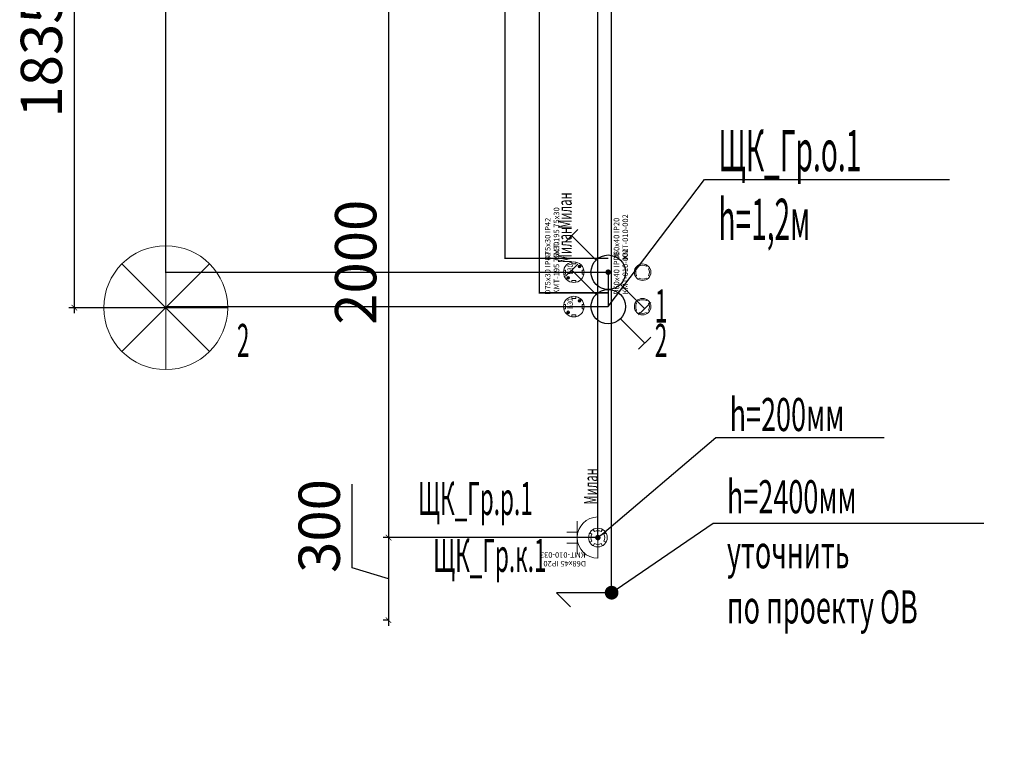
# Model space of a CAD drawing. Units: millimetres. Extents: x -311606 to 931226, y -502395 to 46665.
# Drawn here: x 1339 to 4917, y -101 to 2531 of the extents above; entities that cross this region are included whole.
import ezdxf
from ezdxf import colors
from ezdxf.entities.mleader import LeaderData, LeaderLine
from ezdxf.enums import TextEntityAlignment as Align
from ezdxf.lldxf.tags import DXFTag
from ezdxf.math import Vec2, Vec3

# ---------------------------------------------------------------- set-up
doc = ezdxf.new("R2010")
doc.units = ezdxf.units.MM
doc.layers.get('0').update_dxf_attribs({"lineweight": 0})
doc.layers.get('Defpoints').update_dxf_attribs({"color": 3})
doc.layers.add('Данные_Группа', color=85, linetype='Continuous')
for name, color, linetype, lineweight in [('Освещение', 152, 'Continuous', 30), ('ЭОМ_О_Группы(текст)', 152, 'Continuous', 0), ('ЭОМ_О_Линии', 152, 'Continuous', 30), ('ЭОМ_О_Управление', 152, 'Continuous', 30), ('ЭОМ_С_Группы(текст)', 47, 'Continuous', 0), ('ЭОМ_С_Линии', 5, 'Continuous', 30), ('ЭОМ_С_Оборудование', 5, 'Continuous', 30)]:
    doc.layers.add(name, color=color, linetype=linetype, lineweight=lineweight)
doc.layers.add('ЭОМ_ДОПы_Лампы', color=8, linetype='Continuous', lineweight=30, plot=False)
doc.styles.add('Текст_аннотативный', font='GOST_Common Italic.ttf', dxfattribs={"width": 0.8})
tags = doc.linetypes.add('Шк_3х1.5мм', pattern='A,500,[130,ltypeshp.shx,S=120,R=-45,X=0,Y=0],80,[130,ltypeshp.shx,S=120,R=-45,X=0,Y=0],80,[130,ltypeshp.shx,S=120,R=-45,X=0,Y=0],500', length=1160).pattern_tags.tags
tags[20] = DXFTag(74, 12)
tags[12] = DXFTag(74, 12)
tags[4] = DXFTag(74, 12)
tags = doc.linetypes.add('Шк_4х1.5мм', pattern='A,500,[130,ltypeshp.shx,S=120,R=-45,X=0,Y=0],80,[130,ltypeshp.shx,S=120,R=-45,X=0,Y=0],80,[130,ltypeshp.shx,S=120,R=-45,X=0,Y=0],80,[130,ltypeshp.shx,S=120,R=-45,X=0,Y=0],500', length=1240).pattern_tags.tags
tags[28] = DXFTag(74, 12)
tags[20] = DXFTag(74, 12)
tags[12] = DXFTag(74, 12)
tags[4] = DXFTag(74, 12)
doc.dimstyles.new('Аннотативный', dxfattribs={"dimtxt": 150, "dimasz": 20, "dimexe": 20, "dimexo": 0, "dimgap": 25, "dimtad": 1, "dimrnd": 1, "dimtxsty": 'Текст_аннотативный', "dimblk": 'ARCHTICK', "dimcen": 20, "dimdle": 20, "dimadec": 0, "dimazin": 2, "dimtfac": 1, "dimtmove": 1, "dimatfit": 3, "dimfxl": 1, "dimarcsym": 0})

# ---------------------------------------------------------------- blocks, each defined once
blk = doc.blocks.new('*U56')
at = {"color": 0, "lineweight": 0}
for points in [[(0, 225), (0, -225)], [(-159.1, 159.1), (159.1, -159.1)], [(-159.1, -159.1), (159.1, 159.1)], [(-225, 0), (225, 0)]]:
    blk.add_lwpolyline(points, dxfattribs=at)
blk.add_circle((0, 0), 225, dxfattribs=at)
at = {"ltscale": 100, "style": 'Текст_аннотативный', "flags": 13}
for tag, p in [('ТИП_НАГРУЗКИ', (375.5, -28.1)), ('МОЩНОСТЬ', (375.5, -148.1)), ('НАПРЯЖЕНИЕ', (375.5, -268.1)), ('КОСИНУС', (375.5, -388.1)), ('НАИМЕНОВАНИЕ_НАГРУЗКИ', (375.5, -508.1)), ('КАБЕЛЬ', (375.5, -628.1)), ('ДЛИНА', (375.5, -748.1))]:
    blk.add_attdef(tag, p, '', height=100, dxfattribs=at)
at = {"layer": 'Данные_Группа', "ltscale": 100, "style": 'Текст_аннотативный', "flags": 13}
blk.add_attdef('ГРУППА', (375.5, 91.9), '', height=100, dxfattribs=at)
blk = doc.blocks.new('*U21')
at = {"color": 0, "lineweight": 0}
for points in [[(-21.7, 12.5), (-26, 15)], [(-12.5, 21.7), (-15, 26)], [(12.5, 21.7), (15, 26)], [(21.7, 12.5), (26, 15)], [(-26, -15), (-21.7, -12.5)], [(-15, -26), (-12.5, -21.7)], [(15, -26), (12.5, -21.7)], [(26, -15), (21.7, -12.5)]]:
    blk.add_lwpolyline(points, dxfattribs=at)
blk.add_circle((0, 0), 30, dxfattribs=at)
for start, end in [(150, 210), (60, 120), (330, 30), (240, 300)]:
    blk.add_arc((0, 0), 25, start, end, dxfattribs=at)
at = {"ltscale": 100, "style": 'Текст_аннотативный'}
for tag, p, flags in [('НАИМЕНОВАНИЕ', (1128.9, 584), 9), ('ФИРМА', (1128.9, -314.3), 11), ('АРТИКУЛ', (1128.9, -763.4), 9), ('ПРИМЕЧАНИЕ', (1128.9, -883.4), 9)]:
    blk.add_attdef(tag, p, '', height=100, dxfattribs=dict(at, flags=flags))
at = {"layer": 'Defpoints', "ltscale": 100, "style": 'Текст_аннотативный', "flags": 8}
blk.add_attdef('ТИП_А', (43.2, 84.8), '', height=20, dxfattribs=at)
at = {"layer": 'Defpoints', "color": 3, "lineweight": 0, "ltscale": 100, "style": 'Текст_аннотативный', "flags": 8}
blk.add_attdef('МАРКА', (44.5, 53), '', height=20, dxfattribs=at)
blk = doc.blocks.new('*U22')
at = {"color": 0, "lineweight": 0}
for points in [[(-7.5, 36.7), (-7.5, 30), (7.5, 30), (7.5, 36.7)], [(-36.7, -7.5), (-30, -7.5), (-30, 7.5), (-36.7, 7.5)], [(-17.3, 17.3), (-24.4, 24.4)], [(-17.3, 24.4), (-24.4, 17.3)], [(36.7, -7.5), (30, -7.5), (30, 7.5), (36.7, 7.5)], [(-7.5, -36.7), (-7.5, -30), (7.5, -30), (7.5, -36.7)], [(17.3, -17.3), (24.4, -24.4)], [(24.4, -17.3), (17.3, -24.4)]]:
    blk.add_lwpolyline(points, dxfattribs=at)
for centre, radius in [((0, 0), 37.5), ((-20.9, 20.9), 5), ((20.9, -20.9), 5)]:
    blk.add_circle(centre, radius, dxfattribs=at)
at = {"color": 0, "lineweight": 0, "style": 'Текст_аннотативный', "width": 0.8}
blk.add_text('h30', height=20, dxfattribs=at).set_placement((-8.1, 2.9))
at = {"ltscale": 100, "style": 'Текст_аннотативный'}
for tag, p, flags in [('НАИМЕНОВАНИЕ', (1128.9, 584), 9), ('ФИРМА', (1128.9, -314.3), 11), ('АРТИКУЛ', (1128.9, -763.4), 9), ('ПРИМЕЧАНИЕ', (1128.9, -883.4), 9)]:
    blk.add_attdef(tag, p, '', height=100, dxfattribs=dict(at, flags=flags))
at = {"layer": 'Defpoints', "ltscale": 100, "style": 'Текст_аннотативный', "flags": 8}
blk.add_attdef('ТИП_А', (43.2, 84.8), '', height=20, dxfattribs=at)
at = {"layer": 'Defpoints', "color": 3, "lineweight": 0, "ltscale": 100, "style": 'Текст_аннотативный', "flags": 8}
blk.add_attdef('МАРКА', (44.5, 53), '', height=20, dxfattribs=at)
blk = doc.blocks.new('*U26')
at = {"color": 0, "lineweight": 20, "ltscale": 0.8}
for p, q in [((110.5, 217.2), (154.7, 173)), ((44.2, 106.7), (132.6, 195.1)), ((-44.2, 18.3), (-132.6, -70.1)), ((-110.5, -92.2), (-154.7, -48))]:
    blk.add_line(p, q, dxfattribs=at)
at = {"color": 0, "lineweight": 30, "ltscale": 0.8}
blk.add_circle((0, 62.5), 62.5, dxfattribs=at)
at = {"layer": 'ЭОМ_ДОПы_Лампы', "lineweight": 0}
ref = blk.add_blockref('*U22', (0, 187.5), dxfattribs=at)
ref.add_attrib('МАРКА', 'KMT-195 75х30', (44.5, 240.5), dxfattribs={"layer": 'Defpoints', "color": 3, "lineweight": 0, "ltscale": 100, "height": 20, "style": 'Текст_аннотативный'})
ref.add_attrib('ТИП_А', 'D75х30 IP42', (43.2, 272.3), dxfattribs={"layer": 'Defpoints', "ltscale": 100, "height": 20, "style": 'Текст_аннотативный'})
ref = blk.add_blockref('*U21', (0, -62.5), dxfattribs=at)
ref.add_attrib('МАРКА', 'КМТ-010-002', (44.5, -9.5), dxfattribs={"layer": 'Defpoints', "color": 3, "lineweight": 0, "ltscale": 100, "height": 20, "style": 'Текст_аннотативный'})
ref.add_attrib('ТИП_А', 'D60х40 IP20', (43.2, 22.3), dxfattribs={"layer": 'Defpoints', "ltscale": 100, "height": 20, "style": 'Текст_аннотативный'})
at = {"ltscale": 100, "style": 'Текст_аннотативный', "flags": 9}
for tag, p, height in [('НАИМЕНОВАНИЕ', (282.6, 255.1), 50), ('ТИП_А', (282.6, 135.1), 50), ('АРТИКУЛ', (282.6, 75.1), 50), ('ФИРМА', (282.6, 15.1), 50), ('ПРИМЕЧАНИЕ', (565.2, -152.3), 100)]:
    blk.add_attdef(tag, p, '', height=height, dxfattribs=at)
at = {"layer": 'Defpoints', "ltscale": 100, "style": 'Текст_аннотативный', "width": 0.6, "flags": 8}
blk.add_attdef('МАРКА', (157.6, 195.1), '', height=50, dxfattribs=at)
blk = doc.blocks.new('_Dot')
at = {"color": 0, "linetype": 'ByBlock', "lineweight": -2}
blk.add_line((-0.5, 0), (-1, 0), dxfattribs=at)
at = {"color": 0, "linetype": 'ByBlock', "const_width": 0.5}
blk.add_lwpolyline([(-0.25, 0, 1), (0.25, 0, 1)], format="xyb", close=True, dxfattribs=at)
blk = doc.blocks.new('_ArchTick')
at = {"color": 0, "linetype": 'ByBlock', "const_width": 0.15}
blk.add_lwpolyline([(-0.5, -0.5), (0.5, 0.5)], dxfattribs=at)
blk = doc.blocks.new('*D234')
at = {"layer": 'Defpoints', "color": 0, "lineweight": 0, "ltscale": 0.2, "transparency": 16777216}
for p in [(1870, 3320), (1537.7, 1485), (1870, 1485)]:
    blk.add_point(p, dxfattribs=at)
at = {"layer": 'ЭОМ_О_Группы(текст)', "color": 0, "lineweight": -2, "ltscale": 0.2, "transparency": 16777216}
for p, q in [((1537.7, 3340), (1537.7, 1465)), ((1870, 3320), (1517.7, 3320)), ((1870, 1485), (1517.7, 1485))]:
    blk.add_line(p, q, dxfattribs=at)
at = {"layer": 'ЭОМ_О_Группы(текст)', "color": 0, "lineweight": -2, "ltscale": 0.2, "transparency": 16777216, "xscale": 20, "yscale": 20, "zscale": 20}
for p, rotation in [((1537.7, 3320), 90), ((1537.7, 1485), 270)]:
    blk.add_blockref('_ArchTick', p, dxfattribs=dict(at, rotation=rotation))
at = {"layer": 'ЭОМ_О_Группы(текст)', "color": 0, "lineweight": 0, "ltscale": 0.2, "transparency": 16777216, "insert": (1437.7, 2402.5), "char_height": 150, "attachment_point": 5, "rotation": 90, "style": 'Текст_аннотативный'}
blk.add_mtext('1835', dxfattribs=at)
blk = doc.blocks.new('*U248')
at = {"color": 0, "linetype": 'Continuous', "lineweight": 30}
for p in [(-148.9, -51.1), (0, 0)]:
    blk.add_line(p, (-200, 0), dxfattribs=at)
at = {"color": 0, "linetype": 'Continuous', "lineweight": 20, "ltscale": 10, "const_width": 25}
blk.add_lwpolyline([(-12.5, 0, 1), (12.5, 0, 1)], format="xyb", close=True, dxfattribs=at)
at = {"color": 0, "linetype": 'Continuous', "lineweight": 30}
blk.add_lwpolyline([(-148.9, -51.1, 0, 0, 0), (-248.9, -51.1, 50, 0, 0), (-348.9, -51.1, 0, 0, 0)], format="xyseb", dxfattribs=at)
at = {"color": 0, "linetype": 'Continuous', "ltscale": 100, "style": 'Текст_аннотативный', "width": 0.5, "flags": 12}
blk.add_attdef('ГРУППА', text='', height=120, rotation=360, dxfattribs=at).set_placement((-442.5, 135.5), align=Align.MIDDLE_CENTER)
at = {"ltscale": 100, "style": 'Текст_аннотативный', "flags": 13}
for tag, p in [('НАИМЕНОВАНИЕ_НАГРУЗКИ', (240, -220)), ('ТИП_НАГРУЗКИ', (240, -340)), ('МОЩНОСТЬ', (240, -580)), ('КОСИНУС', (240, -700)), ('НАПРЯЖЕНИЕ', (240, -820)), ('КАБЕЛЬ', (240, -940)), ('ДЛИНА', (240, -1060))]:
    blk.add_attdef(tag, p, '', height=100, rotation=360, dxfattribs=at)
blk = doc.blocks.new('*U24')
at = {"color": 0, "lineweight": 0}
for points in [[(-21.7, 12.5), (-29.4, 17)], [(-12.5, 21.7), (-17, 29.4)], [(12.5, 21.7), (17, 29.4)], [(21.7, 12.5), (29.4, 17)], [(-21.7, -12.5), (-29.4, -17)], [(-12.5, -21.7), (-17, -29.4)], [(12.5, -21.7), (17, -29.4)], [(21.7, -12.5), (29.4, -17)]]:
    blk.add_lwpolyline(points, dxfattribs=at)
blk.add_circle((0, 0), 34, dxfattribs=at)
for start, end in [(150, 210), (60, 120), (330, 30), (240, 300)]:
    blk.add_arc((0, 0), 25, start, end, dxfattribs=at)
at = {"ltscale": 100, "style": 'Текст_аннотативный'}
for tag, p, flags in [('НАИМЕНОВАНИЕ', (1128.9, 584), 9), ('ФИРМА', (1128.9, -314.3), 11), ('АРТИКУЛ', (1128.9, -763.4), 9), ('ПРИМЕЧАНИЕ', (1128.9, -883.4), 9)]:
    blk.add_attdef(tag, p, '', height=100, dxfattribs=dict(at, flags=flags))
at = {"layer": 'Defpoints', "ltscale": 100, "style": 'Текст_аннотативный', "flags": 8}
blk.add_attdef('ТИП_А', (43.2, 84.8), '', height=20, dxfattribs=at)
at = {"layer": 'Defpoints', "color": 3, "lineweight": 0, "ltscale": 100, "style": 'Текст_аннотативный', "flags": 8}
blk.add_attdef('МАРКА', (44.5, 53), '', height=20, dxfattribs=at)
blk = doc.blocks.new('*U250')
at = {"color": 0, "lineweight": 0, "ltscale": 100}
for p, q in [((75, -60), (75, 60)), ((75, 0), (0, 0)), ((112.5, 20), (72.3, 20)), ((112.5, -20), (72.3, -20))]:
    blk.add_line(p, q, dxfattribs=at)
at = {"color": 0, "lineweight": 0, "ltscale": 0.8}
blk.add_lwpolyline([(0, -75), (0, 75, -1)], format="xyb", close=True, dxfattribs=at)
at = {"layer": 'ЭОМ_ДОПы_Лампы', "lineweight": 0}
ref = blk.add_blockref('*U24', (0, 0), dxfattribs=at)
ref.add_attrib('МАРКА', 'КМТ-010-033', (44.5, 53), dxfattribs={"layer": 'Defpoints', "color": 3, "lineweight": 0, "ltscale": 100, "height": 20, "style": 'Текст_аннотативный'})
ref.add_attrib('ТИП_А', 'D68х45 IP20', (43.2, 84.8), dxfattribs={"layer": 'Defpoints', "ltscale": 100, "height": 20, "style": 'Текст_аннотативный'})
at = {"color": 0, "ltscale": 100, "style": 'Текст_аннотативный', "width": 0.5, "flags": 12}
blk.add_attdef('ГРУППА', text='', height=120, rotation=180, dxfattribs=at).set_placement((445, -142.2), align=Align.MIDDLE_CENTER)
at = {"ltscale": 100, "style": 'Текст_аннотативный', "flags": 13}
for tag, p, height, rotation in [('ФИРМА', (-180, -120), 50, 270), ('АРТИКУЛ', (-120, -120), 50, 270), ('ТИП_А', (-60, -120), 50, 270), ('НАИМЕНОВАНИЕ', (60, -120), 50, 270), ('КОСИНУС', (-1845, -927.2), 100, 270), ('КАБЕЛЬ', (240, -1320), 100, 360), ('ДЛИНА', (240, -1440), 100, 360)]:
    blk.add_attdef(tag, p, '', height=height, rotation=rotation, dxfattribs=at)
for tag, p in [('ПРИМЕЧАНИЕ', (240, -480)), ('НАИМЕНОВАНИЕ_НАГРУЗКИ', (240, -720)), ('ТИП_НАГРУЗКИ', (240, -840)), ('НАПРЯЖЕНИЕ', (240, -960)), ('МОЩНОСТЬ', (240, -1080))]:
    blk.add_attdef(tag, p, '', height=100, dxfattribs=at)
at = {"layer": 'Defpoints', "ltscale": 100, "style": 'Текст_аннотативный', "width": 0.6, "flags": 12}
blk.add_attdef('МАРКА', (0, -120), '', height=50, rotation=270, dxfattribs=at)
blk = doc.blocks.new('*D274')
at = {"layer": 'Defpoints', "color": 0, "lineweight": 0, "ltscale": 0.2, "transparency": 16777216}
for p in [(3440, 2650), (2679.5, 650), (3440, 650)]:
    blk.add_point(p, dxfattribs=at)
at = {"layer": 'ЭОМ_С_Группы(текст)', "color": 0, "lineweight": -2, "ltscale": 0.2, "transparency": 16777216}
for p, q in [((3440, 2650), (2659.5, 2650)), ((2679.5, 2670), (2679.5, 630)), ((3440, 650), (2659.5, 650))]:
    blk.add_line(p, q, dxfattribs=at)
at = {"layer": 'ЭОМ_С_Группы(текст)', "color": 0, "lineweight": -2, "ltscale": 0.2, "transparency": 16777216, "xscale": 20, "yscale": 20, "zscale": 20}
for p, rotation in [((2679.5, 2650), 90), ((2679.5, 650), 270)]:
    blk.add_blockref('_ArchTick', p, dxfattribs=dict(at, rotation=rotation))
at = {"layer": 'ЭОМ_С_Группы(текст)', "color": 0, "lineweight": 0, "ltscale": 0.2, "transparency": 16777216, "insert": (2579.5, 1650), "char_height": 150, "attachment_point": 5, "rotation": 90, "style": 'Текст_аннотативный'}
blk.add_mtext('2000', dxfattribs=at)
blk = doc.blocks.new('*D275')
at = {"layer": 'Defpoints', "color": 0, "lineweight": 0, "ltscale": 0.2, "transparency": 16777216}
for p in [(3440, 650), (2679.5, 350), (2679.5, 350)]:
    blk.add_point(p, dxfattribs=at)
at = {"layer": 'ЭОМ_С_Группы(текст)', "color": 0, "lineweight": -2, "ltscale": 0.2, "transparency": 16777216}
for p, q in [((2547, 539.8), (2547, 844.7)), ((3440, 650), (2659.5, 650)), ((2679.5, 670), (2679.5, 330)), ((2679.5, 500), (2547, 539.8)), ((2679.5, 350), (2659.5, 350))]:
    blk.add_line(p, q, dxfattribs=at)
at = {"layer": 'ЭОМ_С_Группы(текст)', "color": 0, "lineweight": -2, "ltscale": 0.2, "transparency": 16777216, "xscale": 20, "yscale": 20, "zscale": 20}
for p, rotation in [((2679.5, 650), 90), ((2679.5, 350), 270)]:
    blk.add_blockref('_ArchTick', p, dxfattribs=dict(at, rotation=rotation))
at = {"layer": 'ЭОМ_С_Группы(текст)', "color": 0, "lineweight": 0, "ltscale": 0.2, "transparency": 16777216, "insert": (2447, 692.2), "char_height": 150, "attachment_point": 5, "rotation": 90, "style": 'Текст_аннотативный'}
blk.add_mtext('300', dxfattribs=at)

msp = doc.modelspace()

# ---------------------------------------------------------------- linework, layer by layer
at = {"layer": 'ЭОМ_О_Линии', "linetype": 'Шк_4х1.5мм', "lineweight": 0, "ltscale": 0.2, "const_width": 5}
for points in [[(3477.562, 1663.93), (3102.5, 1663.93), (3102.5, 4557.5)], [(3227.5, 4557.5), (3227.5, 1538.93), (3477.562, 1538.93)]]:
    msp.add_lwpolyline(points, dxfattribs=at)
at = {"layer": 'ЭОМ_О_Линии', "linetype": 'Шк_3х1.5мм', "lineweight": 0, "ltscale": 0.2, "const_width": 5}
for points in [[(3477.562, 1613.93), (1870, 1613.93), (1870, 3320)], [(3477.562, 1488.93), (1870, 1488.93)]]:
    msp.add_lwpolyline(points, dxfattribs=at)
at = {"layer": 'ЭОМ_С_Линии', "ltscale": 0.2}
for points in [[(3440, 650), (3440, 6580)], [(3490, 450), (3490, 6580)]]:
    msp.add_lwpolyline(points, dxfattribs=at)

# ---------------------------------------------------------------- block references
at = {"layer": 'Освещение', "lineweight": 0, "rotation": 90.00000000000938}
msp.add_blockref('*U56', (1870, 1485), dxfattribs=at)
at = {"layer": 'ЭОМ_О_Управление'}
ref = msp.add_blockref('*U26', (3540.062, 1613.93), dxfattribs=dict(at, rotation=89.99999999999993))
ref.add_attrib('МАРКА', 'Милан', (3344.979, 1771.512), dxfattribs={"layer": 'Defpoints', "ltscale": 100, "height": 50, "rotation": 90, "style": 'Текст_аннотативный', "width": 0.6})
ref = msp.add_blockref('*U26', (3540.062, 1488.93), dxfattribs=dict(at, rotation=89.99999999999993))
ref.add_attrib('МАРКА', 'Милан', (3344.979, 1646.512), dxfattribs={"layer": 'Defpoints', "ltscale": 100, "height": 50, "rotation": 90, "style": 'Текст_аннотативный', "width": 0.6})
at = {"layer": 'ЭОМ_С_Оборудование', "ltscale": 0.2}
ref = msp.add_blockref('*U250', (3440, 650), dxfattribs=dict(at, rotation=180))
ref.add_attrib('МАРКА', 'Милан', (3440, 770), dxfattribs={"layer": 'Defpoints', "ltscale": 100, "height": 50, "rotation": 90, "style": 'Текст_аннотативный', "width": 0.6})
ref.add_attrib('ГРУППА', 'ЩК_Гр.р.1', dxfattribs={"layer": '0', "color": 0, "ltscale": 100, "height": 120, "style": 'Текст_аннотативный', "width": 0.5}).set_placement((2995, 792.204), align=Align.MIDDLE_CENTER)
ref = msp.add_blockref('*U248', (3490, 450), dxfattribs=at)
ref.add_attrib('ГРУППА', 'ЩК_Гр.к.1', dxfattribs={"layer": '0', "color": 0, "linetype": 'Continuous', "ltscale": 100, "height": 120, "rotation": 360, "style": 'Текст_аннотативный', "width": 0.5}).set_placement((3047.46, 585.513), align=Align.MIDDLE_CENTER)

# ---------------------------------------------------------------- texts
at = {"layer": 'ЭОМ_О_Группы(текст)', "style": 'Текст_аннотативный', "width": 0.5}
for s, p in [('1', (3647.043, 1431.178)), ('2', (2128.589, 1306.178)), ('2', (3647.043, 1306.178))]:
    msp.add_text(s, height=120, dxfattribs=at).set_placement(p)

# ---------------------------------------------------------------- dimensions: what is measured, and where the dimension line sits
at = {"layer": 'ЭОМ_О_Группы(текст)', "color": 4, "lineweight": 0, "ltscale": 0.2}
dim = msp.add_linear_dim(base=(1537.66, 1485), p1=(1870, 3320), p2=(1870, 1485), angle=90, dimstyle='Аннотативный', dxfattribs=at)
dim.commit()
dim.dimension.update_dxf_attribs({"geometry": '*D234', "text_midpoint": (1437.66, 2402.5)})
at = {"layer": 'ЭОМ_С_Группы(текст)', "color": 4, "lineweight": 0, "ltscale": 0.2}
for base, p1, p2, picture, middle in [((2679.543, 650), (3440, 2650), (3440, 650), '*D274', (2579.543, 1650)), ((2679.543, 350), (3440, 650), (2679.543, 350), '*D275', (2447.043, 564.75))]:
    dim = msp.add_linear_dim(base=base, p1=p1, p2=p2, angle=90, dimstyle='Аннотативный', dxfattribs=at)
    dim.commit()
    dim.dimension.update_dxf_attribs({"geometry": picture, "text_midpoint": middle})

# ---------------------------------------------------------------- leaders
at = {"layer": 'ЭОМ_О_Группы(текст)', "ltscale": 0.2}
ml = msp.add_multileader_mtext('Standard', dxfattribs=at)
ml.set_content('{\\W0.5;ЩК_Гр.о.1\\Ph=1,2м}', color=256, style='Текст_аннотативный')
ml.set_leader_properties()
ml.set_arrow_properties(name='DOT')
ml.build(insert=Vec2(0, 0))
ml.multileader.update_dxf_attribs({"has_dogleg": 0, "text_left_attachment_type": 6, "text_right_attachment_type": 6, "dogleg_length": 0, "arrow_head_size": 20})
ctx = ml.context
ctx.base_point, ctx.char_height, ctx.arrow_head_size, ctx.landing_gap_size, ctx.plane_origin = Vec3(3827.882, 1950.755), 150, 20, 50, Vec3(5478.204, 2027.041)
ctx.left_attachment, ctx.right_attachment, ctx.attachment_type = 6, 6, 1
notes = []
notes.append((ctx, [(0, (1, 1, 0), (3827.882, 1950.755), (1, 0), 0, [(0, [(3477.562, 1613.93), (3477.562, 1488.93)], 0, [])])]))
ctx.mtext.insert, ctx.mtext.flow_direction = Vec3(3877.882, 2130.755), 5
at = {"layer": 'ЭОМ_С_Группы(текст)', "ltscale": 0.2}
ml = msp.add_multileader_mtext('Standard', dxfattribs=at)
ml.set_content('{\\W0.6;h=200мм}', color=256, style='Текст_аннотативный')
ml.set_leader_properties()
ml.set_arrow_properties(name='DOT')
ml.build(insert=Vec2(0, 0))
ml.multileader.update_dxf_attribs({"has_dogleg": 0, "text_left_attachment_type": 6, "text_right_attachment_type": 6, "dogleg_length": 0, "arrow_head_size": 20})
ctx = ml.context
ctx.base_point, ctx.char_height, ctx.arrow_head_size, ctx.landing_gap_size, ctx.plane_origin = Vec3(3868.881, 1013.022), 120, 20, 50, Vec3(2538.818, 71.779)
ctx.left_attachment, ctx.right_attachment, ctx.attachment_type = 6, 6, 1
notes.append((ctx, [(0, (1, 1, 0), (3868.881, 1013.022), (1, 0), 0, [(0, [(3440, 650)], 0, [])])]))
ctx.mtext.insert, ctx.mtext.flow_direction = Vec3(3918.881, 1157.022), 5
ml = msp.add_multileader_mtext('Standard', dxfattribs=at)
ml.set_content('{\\W0.6;h=2400мм\\Pуточнить \\Pпо проекту ОВ}', color=256, style='Текст_аннотативный')
ml.set_leader_properties()
ml.set_arrow_properties(name='DOT')
ml.build(insert=Vec2(0, 0))
ml.multileader.update_dxf_attribs({"has_dogleg": 0, "text_left_attachment_type": 6, "text_right_attachment_type": 6, "dogleg_length": 0, "arrow_head_size": 20})
ctx = ml.context
ctx.base_point, ctx.char_height, ctx.arrow_head_size, ctx.landing_gap_size, ctx.plane_origin = Vec3(3858.948, 702.448), 120, 20, 50, Vec3(2488.818, -228.221)
ctx.left_attachment, ctx.right_attachment, ctx.attachment_type = 6, 6, 1
notes.append((ctx, [(0, (1, 1, 0), (3858.948, 702.448), (1, 0), 0, [(0, [(3490, 449.94)], 0, [])])]))
ctx.mtext.insert, ctx.mtext.flow_direction = Vec3(3908.948, 858.448), 5
for ctx, leaders in notes:
    for number, flags, end, landing, length, lines in leaders:
        leader = LeaderData()
        leader.index, (leader.has_last_leader_line, leader.has_dogleg_vector, leader.attachment_direction) = number, flags
        leader.last_leader_point, leader.dogleg_vector, leader.dogleg_length = Vec3(end), Vec3(landing), length
        for number, points, colour, breaks in lines:
            line = LeaderLine()
            line.index, line.vertices, line.color, line.breaks = number, Vec3.list(points), colors.encode_raw_color(colour), breaks
            leader.lines.append(line)
        ctx.leaders.append(leader)

doc.saveas('drawing.dxf')
